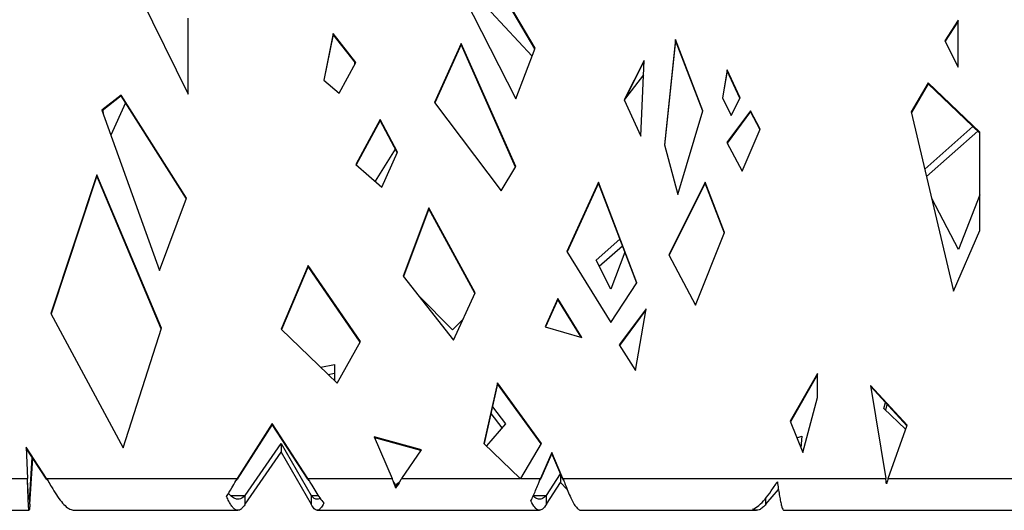
# Model space of a CAD drawing. Units: millimetres. Extents: x 295 to 5636, y 136 to 4100.
# Drawn here: x 1487 to 2024, y 1738 to 2006 of the extents above; entities that cross this region are included whole.
import ezdxf

# ---------------------------------------------------------------- set-up
doc = ezdxf.new("R2010")
doc.units = ezdxf.units.MM
doc.layers.get('0').update_dxf_attribs({"lineweight": 20, "true_color": 0x8faf8f})

msp = doc.modelspace()

# ---------------------------------------------------------------- linework, layer by layer
at = {"color": 78, "lineweight": -3, "true_color": 0x264805}
for p, q in [((1768.1094, 1990.2337), (1733.6745, 2048.6844)), ((1767.9885, 1989.916), (1733.6745, 2048.1615)), ((1550.352, 2022.8752), (1578.7084, 1965.2026)), ((1766.4492, 1985.8697), (1730.5768, 2024.5189)), ((1729.6295, 2017.8144), (1757.616, 1962.6531)), ((1578.7084, 1965.2026), (1578.7084, 2006.6608)), ((1998.9161, 2005.5604), (1991.6504, 1994.331)), ((1998.9161, 2005.0374), (1991.7983, 1994.0365)), ((1998.9161, 1979.8594), (1998.9161, 2005.5604)), ((1657.9114, 1998.2448), (1652.736, 1972.9374)), ((1657.9114, 1997.7219), (1652.8268, 1972.8586)), ((1670.215, 1982.5689), (1657.9114, 1998.2448)), ((1657.9114, 1997.7219), (1657.9114, 1998.2448)), ((1670.0477, 1982.2592), (1657.9114, 1997.7219)), ((1844.7075, 1995.0414), (1838.6011, 1937.5801)), ((1844.7075, 1994.5185), (1838.6412, 1937.4339)), ((1859.6267, 1956.2226), (1844.7075, 1995.0414)), ((1844.7075, 1994.5185), (1844.7075, 1995.0414)), ((1859.5389, 1955.9281), (1844.7075, 1994.5185)), ((1991.6504, 1994.331), (1998.9161, 1979.8594)), ((1727.8186, 1992.8674), (1713.1988, 1960.6666)), ((1727.8186, 1992.3445), (1713.347, 1960.4701)), ((1757.4843, 1925.7101), (1727.8186, 1992.8674)), ((1727.8186, 1992.3445), (1727.8186, 1992.8674)), ((1757.3506, 1925.49), (1727.8186, 1992.3445)), ((1757.616, 1962.6531), (1768.1094, 1990.2337)), ((1661.096, 1965.6894), (1670.215, 1982.5689)), ((1669.732, 1981.6747), (1669.732, 1982.6618)), ((1827.4853, 1983.5564), (1816.583, 1962.0599)), ((1827.4603, 1982.9842), (1816.7096, 1961.7866)), ((1825.688, 1942.4105), (1827.4853, 1983.5564)), ((1872.8596, 1978.4949), (1870.229, 1963.2879)), ((1872.8596, 1977.972), (1870.2957, 1963.1506)), ((1879.9061, 1963.2879), (1872.8596, 1978.4949)), ((1872.8596, 1977.972), (1872.8596, 1978.4949)), ((1879.7795, 1963.0382), (1872.8596, 1977.972)), ((1652.736, 1972.9374), (1661.096, 1965.6894)), ((1827.144, 1975.7378), (1817.368, 1963.0845)), ((1982.4587, 1971.3349), (1973.3338, 1955.6703)), ((1982.4587, 1970.812), (1973.4216, 1955.298)), ((2010.6952, 1944.5419), (1982.4587, 1971.3349)), ((1982.4587, 1970.812), (1982.4587, 1971.3349)), ((2010.6952, 1944.0189), (1982.4587, 1970.812)), ((1542.224, 1964.7529), (1531.7315, 1956.5802)), ((1542.224, 1964.23), (1531.8778, 1956.1712)), ((1577.919, 1908.5039), (1542.224, 1964.7529)), ((1542.224, 1964.23), (1542.224, 1964.7529)), ((1577.7954, 1908.1757), (1542.224, 1964.23)), ((1816.583, 1962.0599), (1825.688, 1942.4105)), ((1870.229, 1963.2879), (1874.9643, 1953.5439)), ((1874.9643, 1953.5439), (1879.9061, 1963.2879)), ((1531.7315, 1956.5802), (1563.052, 1869.0305)), ((1532.5323, 1954.3423), (1532.3329, 1956.5257)), ((1544.5712, 1960.5316), (1536.6349, 1942.8744)), ((1713.1988, 1960.6666), (1749.4879, 1912.5526)), ((1846.0082, 1910.528), (1859.6267, 1956.2226)), ((1885.5195, 1956.2226), (1872.65, 1938.868)), ((1885.5195, 1955.6997), (1872.8127, 1938.5645)), ((1890.9126, 1946.1623), (1885.5195, 1956.2226)), ((1885.5195, 1955.6997), (1885.5195, 1956.2226)), ((1890.788, 1945.8717), (1885.5195, 1955.6997)), ((1973.3338, 1955.6703), (1996.3764, 1857.8971)), ((1683.4482, 1951.4255), (1670.215, 1926.9304)), ((1683.4482, 1950.9025), (1670.4074, 1926.7636)), ((1692.9534, 1933.6685), (1683.4482, 1951.4255)), ((1683.4482, 1950.9025), (1683.4482, 1951.4255)), ((1692.8263, 1933.3828), (1683.4482, 1950.9025)), ((1881.06, 1923.1797), (1890.9126, 1946.1623)), ((1980.7302, 1924.2872), (2006.9866, 1947.5383)), ((1981.6521, 1920.3755), (2009.564, 1945.0926)), ((2010.6952, 1890.9338), (2010.6952, 1944.5419)), ((1691.7973, 1935.3057), (1680.7713, 1917.7786)), ((1838.6011, 1937.5801), (1846.0082, 1910.528)), ((1872.65, 1938.868), (1881.06, 1923.1797)), ((1684.4641, 1914.5768), (1692.9534, 1933.6685)), ((1670.215, 1926.9304), (1684.4641, 1914.5768)), ((1749.4879, 1912.5526), (1757.4843, 1925.7101)), ((1529.0158, 1921.1783), (1503.9106, 1845.6371)), ((1529.0158, 1920.6554), (1504.018, 1845.4371)), ((1564.2259, 1837.6546), (1529.0158, 1921.1783)), ((1529.0158, 1920.6554), (1529.0158, 1921.1783)), ((1564.1305, 1837.3579), (1529.0158, 1920.6554)), ((1802.5697, 1917.1986), (1785.4712, 1879.5383)), ((1802.5697, 1916.6757), (1785.608, 1879.3166)), ((1823.6561, 1862.3334), (1802.5697, 1917.1986)), ((1802.5697, 1916.6757), (1802.5697, 1917.1986)), ((1823.5293, 1862.1404), (1802.5697, 1916.6757)), ((1860.9218, 1917.1986), (1841.0105, 1877.6338)), ((1860.9218, 1916.6757), (1841.1462, 1877.3806)), ((1871.4649, 1889.766), (1860.9218, 1917.1986)), ((1860.9218, 1916.6757), (1860.9218, 1917.1986)), ((1871.3624, 1889.5099), (1860.9218, 1916.6757)), ((1563.052, 1869.0305), (1577.919, 1908.5039)), ((1999.0588, 1880.5112), (1984.4992, 1908.2947)), ((2010.6953, 1910.3111), (1999.0588, 1880.5112)), ((1710.1229, 1903.2541), (1696.1167, 1866.0662)), ((1710.1229, 1902.7312), (1696.2498, 1865.8966)), ((1735.3608, 1857.023), (1710.1229, 1903.2541)), ((1710.1229, 1902.7312), (1710.1229, 1903.2541)), ((1735.2312, 1856.7375), (1710.1229, 1902.7312)), ((1801.3838, 1874.7092), (1814.3103, 1886.1279)), ((1855.66, 1850.3063), (1871.4649, 1889.766)), ((1996.3764, 1857.8971), (2010.6952, 1890.9338)), ((1803.0467, 1871.4501), (1815.6669, 1882.5982)), ((1785.4712, 1879.5383), (1809.432, 1840.6909)), ((1816.9805, 1879.1803), (1809.4448, 1858.9104)), ((1841.0105, 1877.6338), (1855.66, 1850.3063)), ((1644.332, 1871.8265), (1629.5999, 1837.1484)), ((1644.332, 1871.3036), (1629.7576, 1836.9966)), ((1672.7316, 1830.3424), (1644.332, 1871.8265)), ((1644.332, 1871.3036), (1644.332, 1871.8265)), ((1672.5704, 1830.055), (1644.332, 1871.3036)), ((1809.4448, 1858.9104), (1801.3838, 1874.7092)), ((1696.1167, 1866.0662), (1723.5801, 1831.0755)), ((1809.432, 1840.6909), (1823.6561, 1862.3334)), ((1722.9752, 1836.7164), (1704.44, 1855.4619)), ((1723.5801, 1831.0755), (1735.3608, 1857.023)), ((1780.4759, 1853.8488), (1773.4708, 1838.4197)), ((1793.5858, 1832.5938), (1780.4759, 1853.8488)), ((1780.4759, 1853.3258), (1780.4759, 1853.8488)), ((1780.4759, 1853.3258), (1773.6806, 1838.3589)), ((1793.1931, 1832.7075), (1780.4759, 1853.3258)), ((1828.6513, 1848.2974), (1814.0039, 1828.5454)), ((1822.8173, 1814.5724), (1828.6513, 1848.2974)), ((1503.9106, 1845.6371), (1543.2399, 1772.3716)), ((1728.9244, 1842.8465), (1722.9752, 1836.7164)), ((1828.5333, 1847.6154), (1814.1822, 1828.2628)), ((1543.2399, 1772.3716), (1564.2259, 1837.6546)), ((1773.4708, 1838.4197), (1793.5858, 1832.5938)), ((1629.5999, 1837.1484), (1660.0801, 1807.7966)), ((1660.0801, 1807.7966), (1672.7316, 1830.3424)), ((1814.0039, 1828.5454), (1822.8173, 1814.5724)), ((1651.1325, 1816.4131), (1658.556, 1817.8488)), ((1658.556, 1817.8488), (1658.556, 1809.2645)), ((1655.2212, 1812.4758), (1658.556, 1813.1207)), ((1922.1097, 1812.94), (1907.3032, 1786.9878)), ((1922.1097, 1812.417), (1907.4253, 1786.6789)), ((1922.1097, 1799.9639), (1922.1097, 1812.94)), ((1747.6353, 1807.8296), (1740.1863, 1774.9021)), ((1747.6353, 1807.3066), (1740.2834, 1774.8085)), ((1771.4946, 1774.9021), (1747.6353, 1807.8296)), ((1747.6353, 1807.3066), (1747.6353, 1807.8296)), ((1771.3246, 1774.6137), (1747.6353, 1807.3066)), ((1951.0849, 1806.4519), (1959.3628, 1755.8166)), ((1970.9807, 1784.9027), (1951.0849, 1806.4519)), ((1970.8475, 1784.5241), (1951.1888, 1805.8165)), ((1914.0802, 1769.8416), (1922.1097, 1799.9639)), ((1744.8179, 1794.8527), (1751.9134, 1785.6188)), ((1958.3802, 1793.8934), (1959.2137, 1797.1248)), ((1959.3575, 1792.9542), (1960.1669, 1796.0924)), ((1743.9916, 1791.2), (1749.9869, 1783.3979)), ((1970.1603, 1782.572), (1958.3802, 1793.8934)), ((1624.5391, 1785.7438), (1605.515, 1755.8166)), ((1624.5391, 1785.2209), (1605.515, 1755.2937)), ((1644.0878, 1755.8166), (1624.5391, 1785.7438)), ((1624.5391, 1785.2209), (1624.5391, 1785.7438)), ((1644.0878, 1755.2937), (1624.5391, 1785.2209)), ((1751.9134, 1785.6188), (1741.511, 1773.6264)), ((1907.3032, 1786.9878), (1914.0802, 1769.8416)), ((1960.7419, 1755.8166), (1970.9807, 1784.9027)), ((1680.3311, 1778.4446), (1690.0628, 1755.8166)), ((1706.0419, 1771.3596), (1680.3311, 1778.4446)), ((1910.8798, 1777.939), (1913.5721, 1778.881)), ((1913.5721, 1778.881), (1913.0185, 1772.528)), ((1490.3946, 1772.8779), (1491.0759, 1755.8166)), ((1501.5392, 1755.8166), (1490.3946, 1772.8779)), ((1609.9246, 1746.542), (1629.5999, 1774.8153)), ((1629.5999, 1774.8153), (1645.8585, 1746.542)), ((1629.5999, 1774.8153), (1629.5999, 1770.0872)), ((1705.7389, 1770.9201), (1680.5863, 1777.8513)), ((1740.1863, 1774.9021), (1760.0054, 1755.8166)), ((1760.2415, 1755.8166), (1771.4946, 1774.9021)), ((1912.5215, 1773.7854), (1913.1471, 1774.0043)), ((1501.5392, 1755.2937), (1490.4168, 1772.3209)), ((1609.9246, 1741.8139), (1629.5999, 1770.0872)), ((1629.5999, 1770.0872), (1645.8585, 1741.8139)), ((1695.3245, 1755.8166), (1706.0419, 1771.3596)), ((1777.2326, 1769.8416), (1770.9896, 1755.8166)), ((1777.2326, 1769.3187), (1770.9896, 1755.2937)), ((1783.2643, 1755.8166), (1777.2326, 1769.8416)), ((1777.2326, 1769.3187), (1777.2326, 1769.8416)), ((1783.2643, 1755.2937), (1777.2326, 1769.3187)), ((1492.3871, 1746.542), (1493.7255, 1767.2557)), ((1492.3871, 1741.8139), (1494.0035, 1766.8301)), ((1774.2293, 1746.542), (1781.9125, 1758.3228)), ((1781.9125, 1758.3228), (1782.0019, 1758.2291)), ((1781.9125, 1758.3228), (1781.9125, 1753.5947)), ((1459.7168, 1755.8166), (1491.0759, 1755.8166)), ((1501.5392, 1755.8166), (1605.515, 1755.8166)), ((1501.5392, 1755.8166), (1501.5392, 1755.2937)), ((1502.3455, 1754.4221), (1502.3455, 1754.4221)), ((1605.515, 1755.2937), (1605.515, 1755.8166)), ((1644.0878, 1755.8166), (1690.0628, 1755.8166)), ((1644.0878, 1755.8166), (1644.0878, 1755.2937)), ((1644.8943, 1754.422), (1644.8942, 1754.4222)), ((1692.084, 1751.997), (1692.084, 1750.5419)), ((1695.3245, 1755.8166), (1760.0054, 1755.8166)), ((1760.2415, 1755.8166), (1770.9896, 1755.8166)), ((1770.4401, 1754.4221), (1770.4401, 1754.4221)), ((1770.9896, 1755.2937), (1770.9896, 1755.8166)), ((1774.2293, 1741.8139), (1781.9125, 1753.5947)), ((1781.9125, 1753.5947), (1785.6185, 1749.7102)), ((1783.2643, 1755.8166), (1959.3628, 1755.8166)), ((1783.2643, 1755.8166), (1783.2643, 1755.2937)), ((1783.7953, 1754.422), (1783.7953, 1754.4222)), ((1899.6617, 1753.1304), (1900.2664, 1753.8276)), ((1959.8001, 1753.4052), (1959.8001, 1752.7951)), ((1960.7419, 1755.8166), (2053.301, 1755.8166)), ((1491.6389, 1746.542), (1492.3871, 1746.542)), ((1492.3871, 1741.8139), (1492.3871, 1746.542)), ((1601.8677, 1746.542), (1609.9246, 1746.542)), ((1609.9246, 1741.8139), (1609.9246, 1746.542)), ((1645.8585, 1746.542), (1649.6634, 1746.542)), ((1645.8585, 1746.542), (1645.8585, 1741.8139)), ((1767.1911, 1746.542), (1774.2293, 1746.542)), ((1774.2293, 1741.8139), (1774.2293, 1746.542)), ((1893.9468, 1741.8139), (1900.861, 1749.785)), ((1893.9468, 1741.8139), (1893.9468, 1745.0324)), ((1456.3353, 1738.4221), (1492.0125, 1738.4221)), ((1516.8601, 1738.4221), (1605.8897, 1738.4221)), ((1649.1928, 1738.4221), (1770.4478, 1738.4221)), ((1793.3517, 1738.4221), (1888.9174, 1738.4221)), ((1903.8123, 1738.4221), (2056.543, 1738.4221))]:
    msp.add_line(p, q, dxfattribs=at)
for points in [[(1491.1252, 1754.4216), (1491.1087, 1754.8872), (1491.0923, 1755.3528), (1491.0759, 1755.8166)], [(1501.5392, 1755.8166), (1501.8079, 1755.353), (1502.0767, 1754.8876), (1502.3455, 1754.4222)], [(1501.5392, 1755.2937), (1501.8079, 1755.0039), (1502.0767, 1754.713), (1502.3455, 1754.4221)], [(1604.7303, 1754.4222), (1604.9919, 1754.8876), (1605.2534, 1755.353), (1605.515, 1755.8166)], [(1604.7303, 1754.4221), (1604.9919, 1754.713), (1605.2534, 1755.0039), (1605.515, 1755.2937)], [(1644.0878, 1755.8166), (1644.357, 1755.3523), (1644.6262, 1754.8862), (1644.8953, 1754.4201)], [(1644.0878, 1755.2937), (1644.3566, 1755.0039), (1644.6254, 1754.713), (1644.8942, 1754.4222)], [(1690.5937, 1754.4222), (1690.4167, 1754.8876), (1690.2398, 1755.353), (1690.0628, 1755.8166)], [(1692.084, 1750.5419), (1691.5872, 1751.8094), (1691.0905, 1753.1158), (1690.5937, 1754.4222)], [(1692.084, 1751.997), (1691.5871, 1752.7893), (1691.0905, 1753.6056), (1690.5937, 1754.4221)], [(1694.4734, 1754.4222), (1693.6769, 1753.1158), (1692.8805, 1751.8094), (1692.084, 1750.5419)], [(1694.4733, 1754.4221), (1693.6769, 1753.6056), (1692.8806, 1752.7893), (1692.084, 1751.997)], [(1695.3245, 1755.8166), (1695.0408, 1755.353), (1694.7571, 1754.8876), (1694.4734, 1754.4222)], [(1760.156, 1755.6531), (1760.1058, 1755.7077), (1760.0556, 1755.7621), (1760.0054, 1755.8166)], [(1760.2415, 1755.8166), (1760.213, 1755.7621), (1760.1845, 1755.7077), (1760.156, 1755.6531)], [(1770.4398, 1754.4212), (1770.6231, 1754.8869), (1770.8064, 1755.3527), (1770.9896, 1755.8166)], [(1770.4401, 1754.4221), (1770.6233, 1754.713), (1770.8065, 1755.0039), (1770.9896, 1755.2937)], [(1783.2643, 1755.8166), (1783.4413, 1755.353), (1783.6182, 1754.8877), (1783.7952, 1754.4224)], [(1783.2643, 1755.2937), (1783.4413, 1755.0039), (1783.6183, 1754.713), (1783.7953, 1754.4222)], [(1959.5646, 1754.4218), (1959.4973, 1754.8873), (1959.43, 1755.3528), (1959.3628, 1755.8166)], [(1959.8001, 1753.4052), (1959.7216, 1753.743), (1959.6431, 1754.0824), (1959.5646, 1754.4219)], [(1959.8001, 1752.7951), (1959.7216, 1753.3355), (1959.6431, 1753.8786), (1959.5646, 1754.4218)], [(1960.3073, 1754.4219), (1960.1382, 1754.0824), (1959.9692, 1753.743), (1959.8001, 1753.4052)], [(1960.3073, 1754.4218), (1960.1382, 1753.8786), (1959.9692, 1753.3355), (1959.8001, 1752.7951)], [(1960.7419, 1755.8166), (1960.597, 1755.3528), (1960.4522, 1754.8873), (1960.3073, 1754.4218)], [(1492.0125, 1744.4221), (1491.9961, 1744.4222), (1491.9796, 1744.435), (1491.9632, 1744.4602)], [(1605.8897, 1744.4221), (1605.7127, 1744.4224), (1605.5358, 1744.4351), (1605.3588, 1744.4602)], [(1650.7696, 1744.91), (1650.3903, 1744.6775), (1650.0109, 1744.5263), (1649.6315, 1744.4602)], [(1492.0125, 1738.4223), (1491.9961, 1738.4224), (1491.9796, 1738.4428), (1491.9632, 1738.4833)], [(1516.0537, 1738.4833), (1516.3225, 1738.4428), (1516.5913, 1738.4224), (1516.8601, 1738.4223)], [(1605.8897, 1738.4221), (1605.7127, 1738.4222), (1605.5357, 1738.4425), (1605.3588, 1738.4831)], [(1792.8208, 1738.4831), (1792.9977, 1738.4426), (1793.1747, 1738.4223), (1793.3517, 1738.4223)], [(1888.2557, 1738.4831), (1887.7943, 1738.568), (1887.3329, 1738.7414), (1886.8715, 1739.0009)], [(1903.6105, 1738.4831), (1903.6778, 1738.4426), (1903.745, 1738.4222), (1903.8123, 1738.4222)]]:
    msp.add_open_spline(points, degree=3, dxfattribs=at)
for points, knots in [([(1491.9632, 1744.4602), (1491.9406, 1744.4952), (1491.918, 1744.5538), (1491.8408, 1744.8352), (1491.7861, 1745.1724), (1491.6769, 1746.0955), (1491.6222, 1746.6811), (1491.513, 1748.0519), (1491.4583, 1748.8369), (1491.3491, 1750.5409), (1491.2944, 1751.4597), (1491.2016, 1753.0694), (1491.1634, 1753.7456), (1491.1252, 1754.4218)], [0.323308121, 0.323308121, 0.323308121, 0.323308121, 0.375, 0.375, 0.5, 0.5, 0.625, 0.625, 0.75, 0.75, 0.875, 0.875, 0.962391597, 0.962391597, 0.962391597, 0.962391597]), ([(1491.9632, 1738.4833), (1491.9406, 1738.539), (1491.918, 1738.6328), (1491.8408, 1739.083), (1491.7861, 1739.6226), (1491.6769, 1741.0995), (1491.6222, 1742.0365), (1491.513, 1744.2298), (1491.4583, 1745.4858), (1491.3491, 1748.2122), (1491.2944, 1749.6822), (1491.2016, 1752.2578), (1491.1634, 1753.3397), (1491.1252, 1754.4216)], [0.323308121, 0.323308121, 0.323308121, 0.323308121, 0.375, 0.375, 0.5, 0.5, 0.625, 0.625, 0.75, 0.75, 0.875, 0.875, 0.962391597, 0.962391597, 0.962391597, 0.962391597]), ([(1502.3455, 1754.4222), (1502.9704, 1753.3401), (1503.5954, 1752.2579), (1505.114, 1749.6822), (1506.0078, 1748.2122), (1507.7952, 1745.4858), (1508.6889, 1744.2298), (1510.4764, 1742.0365), (1511.3701, 1741.0995), (1513.1575, 1739.6226), (1514.0513, 1739.083), (1515.3146, 1738.6328), (1515.6842, 1738.539), (1516.0537, 1738.4833)], [0.037593183, 0.037593183, 0.037593183, 0.037593183, 0.125, 0.125, 0.25, 0.25, 0.375, 0.375, 0.5, 0.5, 0.625, 0.625, 0.676691879, 0.676691879, 0.676691879, 0.676691879]), ([(1599.7218, 1745.9642), (1600.6873, 1747.4225), (1601.6529, 1749.0281), (1603.3224, 1751.9171), (1604.0263, 1753.1696), (1604.7303, 1754.4222)], [0, 0, 0, 0, 0.5, 0.5, 0.864546805, 0.864546805, 0.864546805, 0.864546805]), ([(1644.8953, 1754.4201), (1645.3516, 1753.6301), (1645.8078, 1752.8402), (1646.9894, 1750.8166), (1647.7148, 1749.5964), (1649.1655, 1747.267), (1649.8909, 1746.158), (1651.3417, 1744.1124), (1652.0671, 1743.1759), (1652.7925, 1742.3514)], [0.092770396, 0.092770396, 0.092770396, 0.092770396, 0.25, 0.25, 0.5, 0.5, 0.75, 0.75, 1, 1, 1, 1]), ([(1765.744, 1743.5651), (1766.1811, 1744.381), (1766.6183, 1745.2756), (1767.4925, 1747.1839), (1767.9297, 1748.1974), (1768.8039, 1750.2996), (1769.2411, 1751.3882), (1769.9321, 1753.1311), (1770.1859, 1753.7762), (1770.4398, 1754.4212)], [0, 0, 0, 0, 0.25, 0.25, 0.5, 0.5, 0.75, 0.75, 0.895180892, 0.895180892, 0.895180892, 0.895180892]), ([(1783.7952, 1754.4224), (1784.1322, 1753.5359), (1784.4693, 1752.6494), (1785.3204, 1750.442), (1785.8344, 1749.1374), (1786.8624, 1746.6684), (1787.3764, 1745.5041), (1788.4044, 1743.3902), (1788.9184, 1742.4407), (1789.9464, 1740.817), (1790.4605, 1740.143), (1791.4885, 1739.1132), (1792.0025, 1738.7576), (1792.6179, 1738.5361), (1792.7193, 1738.5063), (1792.8208, 1738.4831)], [0.043029291, 0.043029291, 0.043029291, 0.043029291, 0.125, 0.125, 0.25, 0.25, 0.375, 0.375, 0.5, 0.5, 0.625, 0.625, 0.75, 0.75, 0.77466473, 0.77466473, 0.77466473, 0.77466473]), ([(1886.8715, 1739.0009), (1887.9856, 1739.4538), (1889.0998, 1740.1698), (1891.328, 1742.0562), (1892.4421, 1743.2263), (1894.6704, 1745.9033), (1895.7845, 1747.4098), (1898.0128, 1750.608), (1899.1269, 1752.2992), (1900.241, 1753.9979)], [0, 0, 0, 0, 0.25, 0.25, 0.5, 0.5, 0.75, 0.75, 1, 1, 1, 1]), ([(1900.241, 1753.9979), (1900.4184, 1752.771), (1900.5958, 1751.5479), (1900.9506, 1749.1736), (1901.128, 1748.0225), (1901.4828, 1745.8529), (1901.6602, 1744.8345), (1902.015, 1742.984), (1902.1924, 1742.1521), (1902.5472, 1740.7183), (1902.7246, 1740.1166), (1903.0794, 1739.175), (1903.2568, 1738.8353), (1903.4929, 1738.5693), (1903.5517, 1738.5185), (1903.6105, 1738.4831)], [0, 0, 0, 0, 0.125, 0.125, 0.25, 0.25, 0.375, 0.375, 0.5, 0.5, 0.625, 0.625, 0.75, 0.75, 0.791414, 0.791414, 0.791414, 0.791414]), ([(1492.3871, 1746.542), (1492.3325, 1745.9465), (1492.2779, 1745.4625), (1492.1686, 1744.7574), (1492.1139, 1744.5366), (1492.0437, 1744.4336), (1492.0281, 1744.4222), (1492.0125, 1744.4221)], [0, 0, 0, 0, 0.125, 0.125, 0.25, 0.25, 0.285714612, 0.285714612, 0.285714612, 0.285714612]), ([(1605.3588, 1738.4831), (1605.1802, 1738.524), (1605.0017, 1738.5854), (1604.3981, 1738.8623), (1603.973, 1739.1731), (1603.1227, 1740.0127), (1602.6976, 1740.5415), (1601.8474, 1741.794), (1601.4223, 1742.5177), (1600.572, 1744.1283), (1600.1469, 1745.0151), (1599.7218, 1745.9642)], [0.447508286, 0.447508286, 0.447508286, 0.447508286, 0.5, 0.5, 0.625, 0.625, 0.75, 0.75, 0.875, 0.875, 1, 1, 1, 1]), ([(1605.3588, 1744.4602), (1605.1803, 1744.4859), (1605.0017, 1744.5242), (1603.973, 1744.8191), (1603.1227, 1745.3553), (1601.7898, 1746.5825), (1601.3072, 1747.1061), (1600.8246, 1747.6922)], [0.447506288, 0.447506288, 0.447506288, 0.447506288, 0.5, 0.5, 0.75, 0.75, 0.891917169, 0.891917169, 0.891917169, 0.891917169]), ([(1609.9246, 1746.542), (1609.0742, 1745.6815), (1608.2241, 1745.0558), (1606.8792, 1744.5218), (1606.3844, 1744.4231), (1605.8897, 1744.4221)], [0, 0, 0, 0, 0.25, 0.25, 0.395471308, 0.395471308, 0.395471308, 0.395471308]), ([(1649.1928, 1744.4221), (1648.6592, 1744.4224), (1648.1256, 1744.5925), (1647.0142, 1745.2846), (1646.4364, 1745.8343), (1645.8585, 1746.542)], [0.51914003, 0.51914003, 0.51914003, 0.51914003, 0.75, 0.75, 1, 1, 1, 1]), ([(1769.9502, 1744.4602), (1769.2553, 1744.5665), (1768.5603, 1744.8971), (1767.586, 1745.6449), (1767.3066, 1745.892), (1767.0273, 1746.1683)], [0.504289316, 0.504289316, 0.504289316, 0.504289316, 0.75, 0.75, 0.848764106, 0.848764106, 0.848764106, 0.848764106]), ([(1774.2293, 1746.542), (1773.5221, 1745.7784), (1772.8151, 1745.1991), (1771.5546, 1744.5644), (1771.0012, 1744.4227), (1770.4478, 1744.4221)], [0, 0, 0, 0, 0.25, 0.25, 0.445651739, 0.445651739, 0.445651739, 0.445651739]), ([(1492.3871, 1741.8139), (1492.3325, 1740.8612), (1492.2779, 1740.0867), (1492.1686, 1738.9586), (1492.1139, 1738.6052), (1492.0437, 1738.4405), (1492.0281, 1738.4222), (1492.0125, 1738.4223)], [0, 0, 0, 0, 0.125, 0.125, 0.25, 0.25, 0.285714743, 0.285714743, 0.285714743, 0.285714743]), ([(1609.9246, 1741.8139), (1609.4995, 1741.1256), (1609.0744, 1740.53), (1608.2241, 1739.5502), (1607.799, 1739.166), (1606.9488, 1738.6258), (1606.5237, 1738.4699), (1606.0289, 1738.4253), (1605.9593, 1738.4221), (1605.8897, 1738.4221)], [0, 0, 0, 0, 0.125, 0.125, 0.25, 0.25, 0.375, 0.375, 0.395473107, 0.395473107, 0.395473107, 0.395473107]), ([(1649.1928, 1738.4222), (1648.6592, 1738.4225), (1648.1256, 1738.6947), (1647.0142, 1739.8021), (1646.4364, 1740.6817), (1645.8585, 1741.8139)], [0.519140737, 0.519140737, 0.519140737, 0.519140737, 0.75, 0.75, 1, 1, 1, 1]), ([(1649.6315, 1744.4602), (1649.5295, 1744.4425), (1649.4275, 1744.431), (1649.2813, 1744.4233), (1649.237, 1744.4221), (1649.1928, 1744.4221)], [0.4558698541, 0.4558698541, 0.4558698541, 0.4558698541, 0.5, 0.5, 0.5191400295, 0.5191400295, 0.5191400295, 0.5191400295]), ([(1652.7925, 1742.3514), (1652.2147, 1741.1443), (1651.6368, 1740.179), (1650.5832, 1738.9626), (1650.1073, 1738.6157), (1649.6315, 1738.4832)], [0, 0, 0, 0, 0.25, 0.25, 0.455869852, 0.455869852, 0.455869852, 0.455869852]), ([(1769.9502, 1738.483), (1769.2553, 1738.6531), (1768.5603, 1739.182), (1767.1582, 1740.9038), (1766.4511, 1742.1076), (1765.744, 1743.5651)], [0.504289316, 0.504289316, 0.504289316, 0.504289316, 0.75, 0.75, 1, 1, 1, 1]), ([(1770.4478, 1744.4221), (1770.2941, 1744.4222), (1770.1403, 1744.433), (1769.9745, 1744.4565), (1769.9624, 1744.4583), (1769.9502, 1744.4602)], [0.4456517387, 0.4456517387, 0.4456517387, 0.4456517387, 0.5, 0.5, 0.504289316, 0.504289316, 0.504289316, 0.504289316]), ([(1774.2293, 1741.8139), (1773.5222, 1740.5923), (1772.8151, 1739.6652), (1771.5546, 1738.6498), (1771.0012, 1738.4231), (1770.4478, 1738.4225)], [0, 0, 0, 0, 0.25, 0.25, 0.44565172, 0.44565172, 0.44565172, 0.44565172]), ([(1893.9468, 1741.8139), (1893.3572, 1741.048), (1892.7676, 1740.397), (1891.5884, 1739.3599), (1890.9988, 1738.9738), (1889.9119, 1738.5256), (1889.4147, 1738.4222), (1888.9174, 1738.4222)], [0, 0, 0, 0, 0.25, 0.25, 0.5, 0.5, 0.710839592, 0.710839592, 0.710839592, 0.710839592]), ([(1649.6315, 1738.4832), (1649.5295, 1738.4548), (1649.4275, 1738.4363), (1649.2813, 1738.424), (1649.237, 1738.4221), (1649.1928, 1738.4222)], [0.4558698518, 0.4558698518, 0.4558698518, 0.4558698518, 0.5, 0.5, 0.5191407365, 0.5191407365, 0.5191407365, 0.5191407365]), ([(1770.4478, 1738.4225), (1770.2941, 1738.4223), (1770.1403, 1738.4396), (1769.9745, 1738.4772), (1769.9624, 1738.48), (1769.9502, 1738.483)], [0.4456517196, 0.4456517196, 0.4456517196, 0.4456517196, 0.5, 0.5, 0.504289316, 0.504289316, 0.504289316, 0.504289316]), ([(1888.9174, 1738.4222), (1888.8251, 1738.4221), (1888.7327, 1738.4257), (1888.5121, 1738.4427), (1888.3839, 1738.4595), (1888.2557, 1738.4831)], [0.7108395923, 0.7108395923, 0.7108395923, 0.7108395923, 0.75, 0.75, 0.8043700263, 0.8043700263, 0.8043700263, 0.8043700263])]:
    msp.add_open_spline(points, degree=3, knots=knots, dxfattribs=at)

doc.saveas('drawing.dxf')
